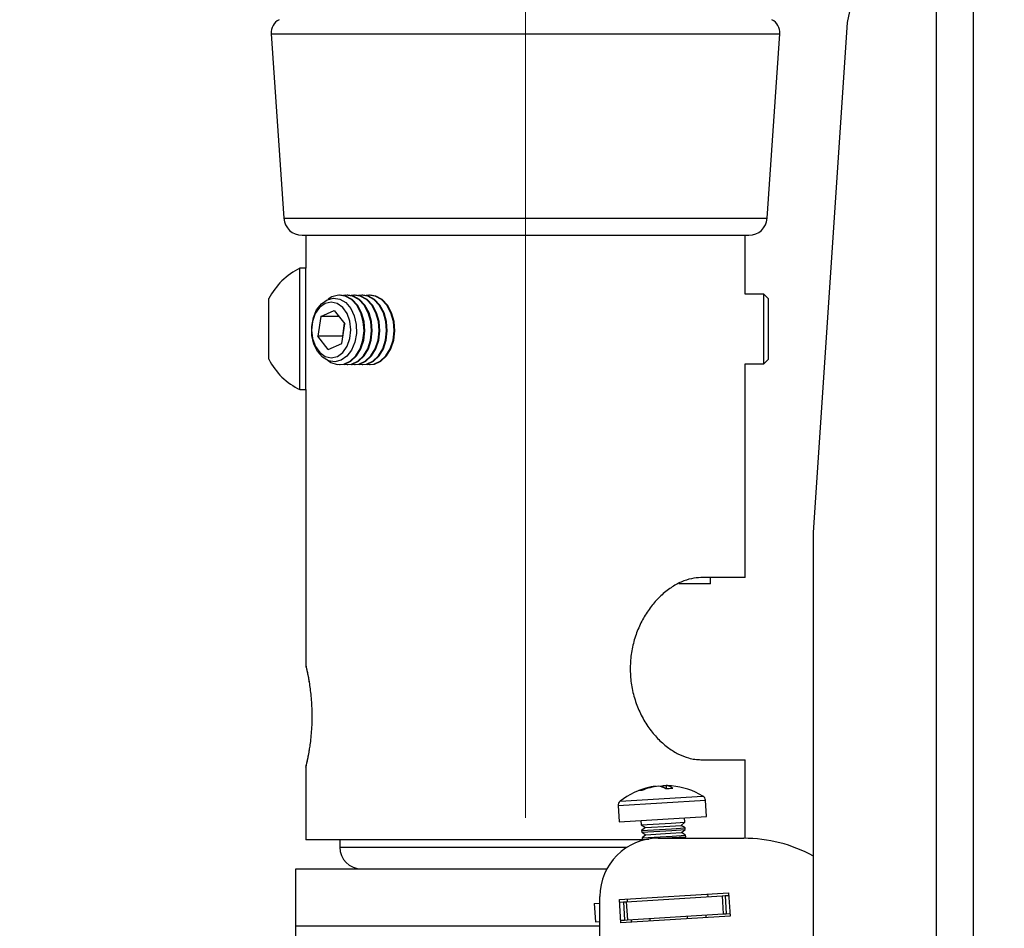
# Model space of a CAD drawing. Units: millimetres. Extents: x 5 to 292, y 5 to 249.
# Drawn here: x 159 to 173, y 147 to 159 of the extents above; entities that cross this region are included whole.
import ezdxf

# ---------------------------------------------------------------- set-up
doc = ezdxf.new("R2010")
doc.units = ezdxf.units.MM
doc.linetypes.add('CENTERX2', pattern=[20.32, 12.7, -2.54, 2.54, -2.54])
doc.styles.add('SLDTEXTSTYLE0', font='TXT', dxfattribs={"width": 0.75})
doc.dimstyles.new('SLDDIMSTYLE4', dxfattribs={"dimtxt": 3.5, "dimasz": 3, "dimexe": 0, "dimexo": 0.0625, "dimgap": 0.875, "dimtad": 1, "dimdec": 4, "dimlfac": 10, "dimdsep": 46, "dimtxsty": 'SLDTEXTSTYLE0', "dimsah": 1, "dimcen": 0.09, "dimazin": 2, "dimtfac": 1, "dimtofl": 0, "dimtmove": 0, "dimatfit": 3, "dimfxl": 1, "dimfrac": 2, "dimtolj": 1, "dimtzin": 12, "dimarcsym": 0})

# ---------------------------------------------------------------- blocks, each defined once
blk = doc.blocks.new('_D_6')
at = {"color": 7, "linetype": 'Continuous', "lineweight": 0}
for p in [(169.222, 162.014), (169.222, 163.235)]:
    blk.add_line(p, (169.222, 245.749), dxfattribs=at)
at = {"color": 7, "linetype": 'Continuous', "lineweight": 18}
blk.add_circle((169.222, 144.374), 100.375, dxfattribs=at)
blk.add_arc((169.222, 144.374), 100.375, 85.22934, 90, dxfattribs=at)
for points in [[(169.222, 244.749), (166.216, 245.154), (166.229, 244.254)], [(169.222, 244.749), (172.215, 244.254), (172.228, 245.154)]]:
    blk.add_solid(points, dxfattribs=at)
at = {"color": 7, "linetype": 'Continuous', "lineweight": 18, "insert": (173.403, 249.201), "char_height": 3.5, "attachment_point": 1, "rotation": 356.5, "style": 'SLDTEXTSTYLE0'}
blk.add_mtext('0°', dxfattribs=at)

msp = doc.modelspace()

# ---------------------------------------------------------------- linework, layer by layer
at = {"color": 7, "linetype": 'Continuous', "lineweight": 25}
for p, q in [((171.786979, 108.234814), (171.786979, 162.234814)), ((172.296979, 108.234814), (172.296979, 162.234814)), ((170.564509, 159.234814), (171.133818, 161.841501)), ((170.097704, 152.234814), (170.564509, 159.234814)), ((162.656271, 159.080829), (162.831042, 156.546646)), ((169.463152, 156.546646), (169.637923, 159.080829)), ((163.08045, 156.313847), (169.213745, 156.313847)), ((163.130847, 156.313847), (163.130847, 155.860475)), ((169.163347, 155.503605), (169.163347, 156.313847)), ((163.130847, 155.860475), (163.052107, 155.860475)), ((163.052107, 154.194235), (163.052107, 155.860475)), ((163.130847, 154.194235), (163.130847, 155.860475)), ((162.625387, 154.610795), (162.625387, 155.443915)), ((163.490407, 155.466519), (163.43824, 155.435312)), ((163.60443, 155.490097), (163.595053, 155.490097)), ((163.707499, 155.490097), (163.698122, 155.490097)), ((163.810568, 155.490097), (163.801191, 155.490097)), ((163.913637, 155.490097), (163.90426, 155.490097)), ((164.014286, 155.490097), (164.007329, 155.490097)), ((169.417855, 155.503605), (169.163347, 155.503605)), ((169.480847, 155.440613), (169.417855, 155.503605)), ((169.417855, 154.551105), (169.417855, 155.503605)), ((169.480847, 154.614097), (169.480847, 155.440613)), ((163.33658, 155.197461), (163.521383, 155.282905)), ((163.521383, 155.282905), (163.666107, 155.09929)), ((163.33658, 155.197461), (163.296502, 154.928403)), ((163.588729, 155.197461), (163.33658, 155.197461)), ((163.626029, 154.830232), (163.666107, 155.09929)), ((163.660646, 155.106219), (163.634159, 154.928403)), ((163.441226, 154.744789), (163.296502, 154.928403)), ((163.634159, 154.928403), (163.296502, 154.928403)), ((163.63962, 154.921475), (163.634159, 154.928403)), ((163.441226, 154.744789), (163.626029, 154.830232)), ((169.417855, 154.551105), (169.480847, 154.614097)), ((163.595053, 154.537597), (163.60443, 154.537597)), ((163.698122, 154.537597), (163.707499, 154.537597)), ((163.801191, 154.537597), (163.810568, 154.537597)), ((163.90426, 154.537597), (163.913637, 154.537597)), ((164.007329, 154.537597), (164.014286, 154.537597)), ((169.163347, 154.551105), (169.417855, 154.551105)), ((169.163347, 151.613847), (169.163347, 154.551105)), ((163.052107, 154.194235), (163.130847, 154.194235)), ((163.130847, 154.194235), (163.130847, 150.413438)), ((170.097704, 133.729972), (170.097704, 152.234814)), ((169.163347, 151.613847), (168.554172, 151.613847)), ((168.687097, 151.527355), (168.687097, 151.613847)), ((168.687097, 151.527355), (168.252593, 151.527355)), ((168.554172, 149.113847), (169.163347, 149.113847)), ((169.163347, 148.034705), (169.163347, 149.113847)), ((163.130847, 149.014174), (163.130847, 148.013847)), ((167.929394, 148.749225), (167.929973, 148.7456)), ((168.03474, 148.733889), (168.034303, 148.755641)), ((168.077109, 148.758259), (168.075448, 148.712311)), ((168.630018, 148.33445), (168.616395, 148.557185)), ((167.418633, 148.483927), (167.432256, 148.261192)), ((167.432256, 148.261192), (168.630018, 148.33445)), ((167.731697, 148.279506), (167.735431, 148.218447)), ((167.735431, 148.218447), (168.147999, 148.243681)), ((168.147999, 148.243681), (168.334312, 148.255076)), ((168.281336, 148.212937), (168.334312, 148.255076)), ((168.334312, 148.255076), (168.330577, 148.316135)), ((167.735431, 148.218447), (167.793148, 148.183078)), ((167.793148, 148.183078), (167.740172, 148.140939)), ((167.740172, 148.140939), (168.15274, 148.166172)), ((167.740172, 148.140939), (167.741536, 148.118633)), ((167.741536, 148.118633), (168.154104, 148.143867)), ((167.741536, 148.118633), (167.799253, 148.083264)), ((167.793148, 148.183078), (168.12946, 148.203648)), ((167.799253, 148.083264), (168.135564, 148.103834)), ((168.12946, 148.203648), (168.281336, 148.212937)), ((168.135564, 148.103834), (168.287441, 148.113123)), ((168.15274, 148.166172), (168.339053, 148.177568)), ((168.154104, 148.143867), (168.340417, 148.155263)), ((168.339053, 148.177568), (168.281336, 148.212937)), ((168.287441, 148.113123), (168.340417, 148.155263)), ((168.345157, 148.077754), (168.287441, 148.113123)), ((168.340417, 148.155263), (168.339053, 148.177568)), ((167.755756, 148.013847), (163.130847, 148.013847)), ((163.597097, 148.013847), (163.597097, 147.913847)), ((167.799253, 148.083264), (167.746277, 148.041125)), ((167.746277, 148.041125), (168.158845, 148.066359)), ((167.746277, 148.041125), (167.747641, 148.01882)), ((167.747641, 148.01882), (167.838263, 148.024363)), ((167.747641, 148.01882), (167.764235, 148.008651)), ((167.967152, 148.034814), (169.142451, 148.034814)), ((168.009136, 148.034814), (168.160209, 148.044054)), ((168.158845, 148.066359), (168.345157, 148.077754)), ((168.160209, 148.044054), (168.346522, 148.055449)), ((168.320579, 148.034814), (168.346522, 148.055449)), ((168.346522, 148.055449), (168.345157, 148.077754)), ((162.997097, 147.613847), (165.781438, 147.613847)), ((162.997097, 146.833847), (162.997097, 147.613847)), ((165.781438, 147.613847), (166.512757, 147.613847)), ((166.512757, 147.613847), (167.262643, 147.613847)), ((167.167152, 145.834814), (167.167152, 147.234814)), ((167.437385, 147.194515), (168.934587, 147.286088)), ((167.45692, 146.875112), (167.437385, 147.194515)), ((167.439521, 147.159581), (167.489816, 147.162657)), ((167.489816, 147.162657), (167.53041, 147.16514)), ((167.489816, 147.162657), (167.505078, 146.913123)), ((167.53041, 147.16514), (168.845835, 147.245594)), ((167.53041, 147.16514), (167.545672, 146.915606)), ((167.542189, 147.200925), (167.544326, 147.165991)), ((168.652255, 147.233755), (168.650118, 147.268689)), ((168.845835, 147.245594), (168.886429, 147.248077)), ((168.845835, 147.245594), (168.861097, 146.996061)), ((168.886429, 147.248077), (168.936724, 147.251153)), ((168.886429, 147.248077), (168.901691, 146.998543)), ((168.934587, 147.286088), (168.954122, 146.966685)), ((167.090538, 147.138236), (167.167152, 147.142922)), ((167.090538, 147.138236), (167.1058, 146.888702)), ((167.1058, 146.888702), (167.167152, 146.892455)), ((167.454783, 146.910047), (167.505078, 146.913123)), ((168.954122, 146.966685), (167.45692, 146.875112)), ((167.505078, 146.913123), (167.545672, 146.915606)), ((167.545672, 146.915606), (168.861097, 146.996061)), ((167.602806, 146.884035), (167.600669, 146.91897)), ((167.859248, 146.89972), (167.857111, 146.934654)), ((168.372131, 146.931089), (168.369994, 146.966024)), ((168.628573, 146.946773), (168.626436, 146.981708)), ((168.861097, 146.996061), (168.901691, 146.998543)), ((168.901691, 146.998543), (168.951986, 147.00162)), ((162.997097, 146.119758), (162.997097, 146.833847))]:
    msp.add_line(p, q, dxfattribs=at)
at = {"color": 7, "linetype": 'CENTERX2', "lineweight": 18}
msp.add_line((166.147097, 161.013847), (166.147097, 146.013847), dxfattribs=at)
at = {"color": 8, "linetype": 'Continuous', "lineweight": 25}
for p, q in [((162.656271, 159.080829), (169.637923, 159.080829)), ((162.831042, 156.546646), (169.463152, 156.546646)), ((167.418633, 148.483927), (168.616395, 148.557185)), ((167.445995, 148.544921), (168.581803, 148.61439)), ((163.597097, 147.913847), (167.54417, 147.913847)), ((162.997097, 146.833847), (167.167152, 146.833847))]:
    msp.add_line(p, q, dxfattribs=at)
at = {"color": 7, "linetype": 'Continuous', "lineweight": 25, "flags": 128}
for points in [[(163.224808, 154.895255), (163.263275, 154.788966), (163.323084, 154.70469), (163.398381, 154.650677), (163.481795, 154.632213), (163.565161, 154.651105), (163.640319, 154.705506), (163.699911, 154.790089), (163.738105, 154.896575), (163.751161, 155.014541), (163.737801, 155.132438), (163.699334, 155.238727), (163.639525, 155.323003), (163.564228, 155.377017), (163.480814, 155.395481), (163.397448, 155.376588), (163.32229, 155.322188), (163.262698, 155.237605), (163.224504, 155.131118), (163.211448, 155.013153), (163.224808, 154.895255)], [(163.42457, 155.429482), (163.511263, 155.450929), (163.598716, 155.436966), (163.679846, 155.388725), (163.748079, 155.310113), (163.797887, 155.207499), (163.825236, 155.089197), (163.827909, 154.96479), (163.80569, 154.844358), (163.760379, 154.737657), (163.695648, 154.653331), (163.616739, 154.598211), (163.530046, 154.576765), (163.442592, 154.590728), (163.361463, 154.638969), (163.29323, 154.717581), (163.243421, 154.820195), (163.216073, 154.938497), (163.2134, 155.062904), (163.235619, 155.183336), (163.280929, 155.290037), (163.345661, 155.374363), (163.42457, 155.429482)], [(163.43824, 154.592382), (163.474225, 154.569307), (163.563513, 154.53969), (163.65514, 154.545239), (163.742311, 154.585542), (163.81856, 154.657611), (163.878232, 154.7561), (163.916903, 154.873705), (163.931703, 155.001704), (163.921536, 155.130603), (163.887155, 155.250843), (163.83111, 155.353506), (163.757558, 155.430978), (163.671954, 155.477513), (163.580646, 155.489661), (163.490407, 155.466519), (163.490407, 155.466519)], [(163.60443, 154.537597), (163.664517, 154.545239), (163.751688, 154.585542), (163.827937, 154.657611), (163.887609, 154.7561), (163.92628, 154.873705), (163.94108, 155.001704), (163.930913, 155.130603), (163.896532, 155.250843), (163.840487, 155.353506), (163.766935, 155.430978), (163.681331, 155.477513), (163.60443, 155.490097)], [(163.651276, 154.542227), (163.666582, 154.53969), (163.758209, 154.545239), (163.845379, 154.585542), (163.921629, 154.657611), (163.981301, 154.7561), (164.019972, 154.873705), (164.034772, 155.001704), (164.024605, 155.130603), (163.990224, 155.250843), (163.934179, 155.353506), (163.860627, 155.430978), (163.775023, 155.477513), (163.683715, 155.489661), (163.651276, 155.485466)], [(163.707499, 154.537597), (163.767586, 154.545239), (163.854756, 154.585542), (163.931006, 154.657611), (163.990678, 154.7561), (164.029349, 154.873705), (164.044149, 155.001704), (164.033982, 155.130603), (163.999601, 155.250843), (163.943556, 155.353506), (163.870004, 155.430978), (163.7844, 155.477513), (163.707499, 155.490097)], [(163.758286, 154.541478), (163.769651, 154.53969), (163.861278, 154.545239), (163.948448, 154.585542), (164.024697, 154.657611), (164.08437, 154.7561), (164.123041, 154.873705), (164.137841, 155.001704), (164.127674, 155.130603), (164.093293, 155.250843), (164.037248, 155.353506), (163.963696, 155.430978), (163.878091, 155.477513), (163.786784, 155.489661), (163.754345, 155.485466)], [(163.810568, 154.537597), (163.870655, 154.545239), (163.957825, 154.585542), (164.034074, 154.657611), (164.093747, 154.7561), (164.132418, 154.873705), (164.147218, 155.001704), (164.137051, 155.130603), (164.10267, 155.250843), (164.046625, 155.353506), (163.973073, 155.430978), (163.887468, 155.477513), (163.810568, 155.490097)], [(163.857414, 154.542227), (163.87272, 154.53969), (163.964347, 154.545239), (164.051517, 154.585542), (164.127766, 154.657611), (164.187439, 154.7561), (164.22611, 154.873705), (164.24091, 155.001704), (164.230743, 155.130603), (164.196362, 155.250843), (164.140317, 155.353506), (164.066765, 155.430978), (163.98116, 155.477513), (163.889852, 155.489661), (163.857414, 155.485466)], [(163.913637, 154.537597), (163.973724, 154.545239), (164.060894, 154.585542), (164.137143, 154.657611), (164.196816, 154.7561), (164.235487, 154.873705), (164.250287, 155.001704), (164.24012, 155.130603), (164.205739, 155.250843), (164.149694, 155.353506), (164.076142, 155.430978), (163.990537, 155.477513), (163.913637, 155.490097)], [(163.960483, 154.542227), (163.975788, 154.53969), (164.067415, 154.545239), (164.154586, 154.585542), (164.230835, 154.657611), (164.290508, 154.7561), (164.329178, 154.873705), (164.343979, 155.001704), (164.333812, 155.130603), (164.299431, 155.250843), (164.243386, 155.353506), (164.169833, 155.430978), (164.084229, 155.477513), (163.992921, 155.489661), (163.960483, 155.485466)], [(164.016706, 154.537597), (164.076792, 154.545239), (164.163963, 154.585542), (164.240212, 154.657611), (164.299885, 154.7561), (164.338555, 154.873705), (164.353356, 155.001704), (164.343189, 155.130603), (164.308808, 155.250843), (164.252763, 155.353506), (164.17921, 155.430978), (164.093606, 155.477513), (164.016706, 155.490097)], [(168.076976, 148.754591), (168.063677, 148.755144), (168.034303, 148.755641)]]:
    msp.add_lwpolyline(points, dxfattribs=at)
at = {"color": 7, "linetype": 'Continuous', "lineweight": 25}
for centre, radius, start, end in [((162.855797, 159.09459), 0.2, 116.5650512, 183.9451862), ((169.438397, 159.09459), 0.2, 356.0548138, 63.4349488), ((163.08045, 156.563847), 0.25, 183.9451862, 270), ((169.213745, 156.563847), 0.25, 270, 356.0548138), ((163.44871, 155.027355), 0.922704, 115.456564, 153.1628816), ((163.44871, 155.027355), 0.922704, 206.8371184, 244.543436), ((168.064103, 147.758828), 1, 102.0501112, 128.1781196), ((168.03345, 147.90254), 0.853055, 97.0063741, 112.7151317), ((167.73461, 148.519647), 0.172512, 86.7939096, 100.2060904), ((168.080341, 147.877417), 0.881088, 97.049963, 112.4229349), ((167.947936, 148.547088), 0.206188, 53.076314, 83.2417162), ((168.068859, 148.59483), 0.164483, 102.127859, 113.3249822), ((168.18416, 147.683641), 1.034401, 90.7642705, 96.2357295), ((168.056868, 148.583411), 0.176016, 49.8497696, 83.3966171), ((168.076981, 147.904373), 0.853887, 84.9509658, 89.9914169), ((168.064103, 147.758828), 1, 58.8218804, 84.9498888), ((167.490499, 148.488322), 0.072, 128.1781196, 183.5), ((168.544529, 148.55279), 0.072, 3.5, 58.8218804), ((167.967152, 147.234814), 0.8, 90, 180), ((169.142451, 146.034814), 2, 61.4694993, 90), ((163.897097, 147.913847), 0.3, 180, 270)]:
    msp.add_arc(centre, radius, start, end, dxfattribs=at)
for points, knots in [([(168.554172, 151.613847), (168.511572, 151.611115), (168.425209, 151.605577), (168.285183, 151.558298), (168.142113, 151.479999), (168.005935, 151.371755), (167.880994, 151.23654), (167.773954, 151.080925), (167.686117, 150.904076), (167.622663, 150.711962), (167.586509, 150.506806), (167.58084, 150.297237), (167.60638, 150.087172), (167.661711, 149.886379), (167.74515, 149.697382), (167.850871, 149.529768), (167.97547, 149.385066), (168.109202, 149.270957), (168.24825, 149.186598), (168.369001, 149.139962), (168.471714, 149.117331), (168.526585, 149.115012), (168.554172, 149.113847)], [0, 0, 0, 0, 0.051646293, 0.104703675, 0.156383281, 0.209697942, 0.259273576, 0.310250297, 0.360554568, 0.412243717, 0.463852946, 0.516938701, 0.568881007, 0.622330277, 0.674245096, 0.727698485, 0.778965344, 0.83180754, 0.881600715, 0.932832181, 0.966231777, 1, 1, 1, 1]), ([(163.130945, 150.413438), (163.130915, 150.413565), (163.130734, 150.414319), (163.131576, 150.41081), (163.133461, 150.402897), (163.136466, 150.390102), (163.140468, 150.372698), (163.14537, 150.350762), (163.150994, 150.324665), (163.157213, 150.294519), (163.163953, 150.260068), (163.169796, 150.228157), (163.174463, 150.201237), (163.176738, 150.187413), (163.177877, 150.180495)], [0, 0, 0, 0, 0.020597079, 0.122106866, 0.218057815, 0.314651566, 0.413256185, 0.512548871, 0.608949848, 0.705983894, 0.80500132, 0.904701337, 0.952312817, 1, 1, 1, 1]), ([(163.132336, 150.401776), (163.132338, 150.401772), (163.132346, 150.401735), (163.134149, 150.394008), (163.14096, 150.365016), (163.154532, 150.301026), (163.168194, 150.23352), (163.175892, 150.181858), (163.17788, 150.168518)], [0, 0, 0, 0, 0.0180511409, 0.1531301401, 0.3962158531, 0.6521163356, 0.9101715709, 1, 1, 1, 1]), ([(163.177877, 150.180495), (163.186893, 150.118583), (163.204914, 149.994826), (163.218119, 149.762143), (163.212434, 149.526551), (163.194271, 149.352606), (163.181414, 149.269943), (163.177877, 149.247198)], [0, 0, 0, 0, 0.225995002, 0.451738866, 0.681056684, 0.912242743, 1, 1, 1, 1]), ([(163.177877, 149.247198), (163.175958, 149.235643), (163.171674, 149.209851), (163.165033, 149.1734), (163.158138, 149.137756), (163.151605, 149.105906), (163.14572, 149.07852), (163.140659, 149.055839), (163.136528, 149.037854), (163.133371, 149.024417), (163.131507, 149.016595), (163.130727, 149.013345), (163.130901, 149.01407), (163.130926, 149.014174)], [0, 0, 0, 0, 0.080257513, 0.179149359, 0.278721814, 0.380438703, 0.482898452, 0.582056319, 0.681911784, 0.783984291, 0.886830328, 0.983763022, 1, 1, 1, 1]), ([(163.176985, 149.253245), (163.175376, 149.242439), (163.168052, 149.193276), (163.15464, 149.127283), (163.140614, 149.061067), (163.134001, 149.033019), (163.132184, 149.025303), (163.132333, 149.025907), (163.132341, 149.025939)], [0, 0, 0, 0, 0.073825586, 0.33589718, 0.60012505, 0.862469832, 0.992831866, 1, 1, 1, 1])]:
    msp.add_open_spline(points, degree=3, knots=knots, dxfattribs=at)

# ---------------------------------------------------------------- dimensions: what is measured, and where the dimension line sits
at = {"color": 7, "linetype": 'Continuous', "lineweight": 18}
dim = msp.add_angular_dim_2l(base=(169.222038, 244.748983), line1=((166.147097, 161.013847), (166.147097, 146.013847)), line2=((172.296979, 108.234814), (172.296979, 162.234814)), dimstyle='SLDDIMSTYLE4', dxfattribs=at)
dim.commit()
dim.dimension.update_dxf_attribs({"geometry": '_D_6', "text_midpoint": (175.349764, 244.561764), "dimtype": 162})

doc.saveas('drawing.dxf')
